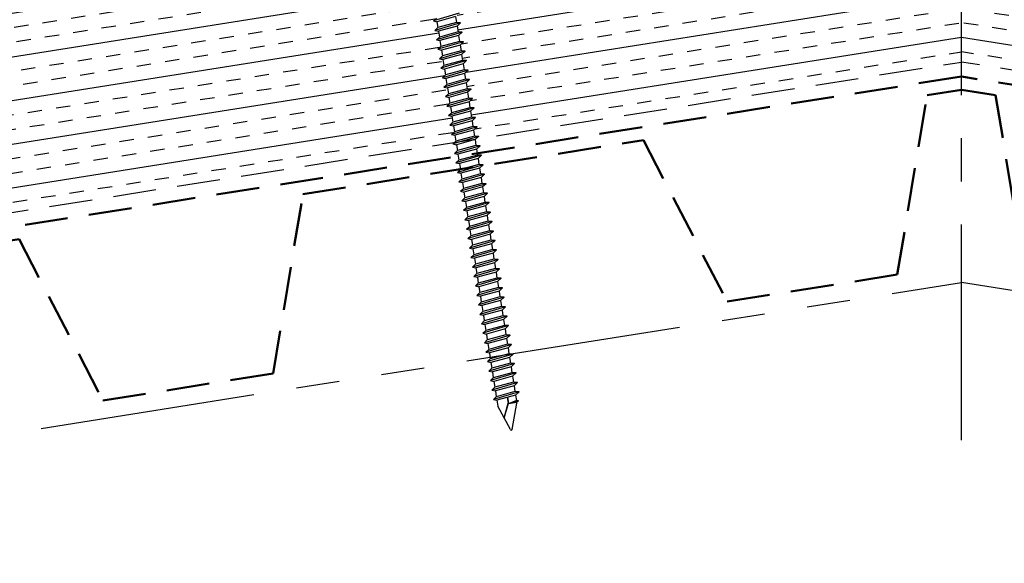
# Model space of a CAD drawing. Extents: x -88520 to 66, y -24736 to 9961.
# Drawn here: x 24 to 32, y 37 to 42 of the extents above; entities that cross this region are included whole.
import ezdxf

# ---------------------------------------------------------------- set-up
doc = ezdxf.new("R2010")
doc.units = 0
doc.header["$LTSCALE"] = 1.5
doc.header["$MEASUREMENT"] = 0
for name, pattern in [('CENTER', [2, 1.25, -0.25, 0.25, -0.25]), ('HIDDEN', [0.375, 0.25, -0.125]), ('PHANTOM', [2.5, 1.25, -0.25, 0.25, -0.25, 0.25, -0.25])]:
    doc.linetypes.add(name, pattern=pattern)
doc.layers.get('0').update_dxf_attribs({"linetype": 'CONTINUOUS'})
for name, color, linetype in [('FASTENER', 1, 'CONTINUOUS'), ('NOTBYMCELROY', 8, 'HIDDEN'), ('STEELLINE', 4, 'PHANTOM')]:
    doc.layers.add(name, color=color, linetype=linetype)

# ---------------------------------------------------------------- blocks, each defined once
blk = doc.blocks.new('6  INCH FLAT DEKFAST')
at = {"layer": 'FASTENER', "linetype": 'Continuous'}
for p, q in [((2.5225, -0.52), (2.2912, -0.5504)), ((2.2912, -0.5504), (2.3203, -0.5301)), ((2.2912, -0.5504), (2.3203, -0.5615)), ((2.4873, -0.5434), (2.3203, -0.5615)), ((2.3203, -0.5615), (2.3203, -0.6135)), ((2.4873, -0.5953), (2.3203, -0.6135)), ((2.4873, -0.5434), (2.4873, -0.5953)), ((2.5225, -0.6033), (2.4873, -0.5953)), ((2.5225, -0.6033), (2.2912, -0.6337)), ((2.2912, -0.6337), (2.3203, -0.6135)), ((2.2912, -0.6337), (2.3203, -0.6448)), ((2.4873, -0.6267), (2.3203, -0.6448)), ((2.3203, -0.6448), (2.3203, -0.6968)), ((2.4873, -0.6787), (2.3203, -0.6968)), ((2.5225, -0.6033), (2.4873, -0.6267)), ((2.4873, -0.6267), (2.4873, -0.6787)), ((2.5225, -0.6867), (2.4873, -0.6787)), ((2.5225, -0.6867), (2.2912, -0.7171)), ((2.2912, -0.7171), (2.3203, -0.6968)), ((2.2912, -0.7171), (2.3203, -0.7282)), ((2.5225, -0.77), (2.2912, -0.8004)), ((2.4873, -0.71), (2.3203, -0.7282)), ((2.3203, -0.7282), (2.3203, -0.7801)), ((2.4873, -0.762), (2.3203, -0.7801)), ((2.5225, -0.6867), (2.4873, -0.71)), ((2.4873, -0.71), (2.4873, -0.762)), ((2.5225, -0.77), (2.4873, -0.762)), ((2.5225, -0.77), (2.4873, -0.7934)), ((2.2912, -0.8004), (2.3203, -0.7801)), ((2.2912, -0.8004), (2.3203, -0.8115)), ((2.5225, -0.8533), (2.2912, -0.8837)), ((2.4873, -0.7934), (2.3203, -0.8115)), ((2.3203, -0.8115), (2.3203, -0.8635)), ((2.4873, -0.8453), (2.3203, -0.8635)), ((2.4873, -0.7934), (2.4873, -0.8453)), ((2.5225, -0.8533), (2.4873, -0.8453)), ((2.5225, -0.8533), (2.4873, -0.8767)), ((2.2912, -0.8837), (2.3203, -0.8635)), ((2.2912, -0.8837), (2.3203, -0.8948)), ((2.5225, -0.9367), (2.2912, -0.9671)), ((2.4873, -0.8767), (2.3203, -0.8948)), ((2.3203, -0.8948), (2.3203, -0.9468)), ((2.4873, -0.9287), (2.3203, -0.9468)), ((2.4873, -0.8767), (2.4873, -0.9287)), ((2.5225, -0.9367), (2.4873, -0.9287)), ((2.5225, -0.9367), (2.4873, -0.96)), ((2.2912, -0.9671), (2.3203, -0.9468)), ((2.2912, -0.9671), (2.3203, -0.9782)), ((2.5225, -1.02), (2.2912, -1.0504)), ((2.4873, -0.96), (2.3203, -0.9782)), ((2.3203, -0.9782), (2.3203, -1.0301)), ((2.4873, -1.012), (2.3203, -1.0301)), ((2.4873, -0.96), (2.4873, -1.012)), ((2.5225, -1.02), (2.4873, -1.012)), ((2.5225, -1.02), (2.4873, -1.0434)), ((2.2912, -1.0504), (2.3203, -1.0301)), ((2.2912, -1.0504), (2.3203, -1.0615)), ((2.5225, -1.1033), (2.2912, -1.1337)), ((2.2912, -1.1337), (2.3203, -1.1135)), ((2.4873, -1.0434), (2.3203, -1.0615)), ((2.3203, -1.0615), (2.3203, -1.1135)), ((2.4873, -1.0953), (2.3203, -1.1135)), ((2.4873, -1.0434), (2.4873, -1.0953)), ((2.5225, -1.1033), (2.4873, -1.0953)), ((2.5225, -1.1033), (2.4873, -1.1267)), ((2.2912, -1.1337), (2.3203, -1.1448)), ((2.5225, -1.1867), (2.2912, -1.2171)), ((2.2912, -1.2171), (2.3203, -1.1968)), ((2.4873, -1.1267), (2.3203, -1.1448)), ((2.3203, -1.1448), (2.3203, -1.1968)), ((2.4873, -1.1787), (2.3203, -1.1968)), ((2.4873, -1.1267), (2.4873, -1.1787)), ((2.5225, -1.1867), (2.4873, -1.1787)), ((2.5225, -1.1867), (2.4873, -1.21)), ((2.2912, -1.2171), (2.3203, -1.2282)), ((2.5225, -1.27), (2.2912, -1.3004)), ((2.2912, -1.3004), (2.3203, -1.2801)), ((2.4873, -1.21), (2.3203, -1.2282)), ((2.3203, -1.2282), (2.3203, -1.2801)), ((2.4873, -1.262), (2.3203, -1.2801)), ((2.5225, -1.27), (2.4868, -1.2934)), ((2.4873, -1.21), (2.4873, -1.262)), ((2.5225, -1.27), (2.4873, -1.262)), ((2.2912, -1.3004), (2.3203, -1.3115)), ((2.5225, -1.3533), (2.2912, -1.3837)), ((2.2912, -1.3837), (2.3203, -1.3635)), ((2.4868, -1.2934), (2.3203, -1.3115)), ((2.3203, -1.3094), (2.3203, -1.3635)), ((2.4873, -1.3453), (2.3203, -1.3635)), ((2.4873, -1.2934), (2.4873, -1.3453)), ((2.5225, -1.3533), (2.4873, -1.3453)), ((2.5225, -1.3533), (2.4873, -1.3767)), ((2.2912, -1.3837), (2.3203, -1.3948)), ((2.5225, -1.4367), (2.2912, -1.4671)), ((2.2912, -1.4671), (2.3203, -1.4468)), ((2.4873, -1.3767), (2.3203, -1.3948)), ((2.3203, -1.3948), (2.3203, -1.4468)), ((2.4873, -1.4287), (2.3203, -1.4468)), ((2.4873, -1.3767), (2.4873, -1.4287)), ((2.5225, -1.4367), (2.4873, -1.4287)), ((2.5225, -1.4367), (2.4873, -1.46)), ((2.2912, -1.4671), (2.3203, -1.4782)), ((2.5225, -1.52), (2.2912, -1.5504)), ((2.2912, -1.5504), (2.3203, -1.5301)), ((2.4873, -1.46), (2.3203, -1.4782)), ((2.3203, -1.4782), (2.3203, -1.5301)), ((2.4873, -1.512), (2.3203, -1.5301)), ((2.4873, -1.46), (2.4873, -1.512)), ((2.5225, -1.52), (2.4873, -1.512)), ((2.5225, -1.52), (2.4873, -1.5434)), ((2.2912, -1.5504), (2.3203, -1.5615)), ((2.5231, -1.6035), (2.2912, -1.6337)), ((2.2912, -1.6337), (2.3203, -1.6135)), ((2.4873, -1.5434), (2.3203, -1.5615)), ((2.3203, -1.5615), (2.3203, -1.6135)), ((2.4873, -1.5953), (2.3203, -1.6135)), ((2.4873, -1.6267), (2.3203, -1.6448)), ((2.4873, -1.5434), (2.4873, -1.5953)), ((2.5225, -1.6033), (2.4873, -1.5953)), ((2.5225, -1.6033), (2.4873, -1.6267)), ((2.4873, -1.6267), (2.4873, -1.6787)), ((2.2912, -1.6337), (2.3203, -1.6448)), ((2.5225, -1.6867), (2.2912, -1.7171)), ((2.2912, -1.7171), (2.3203, -1.6968)), ((2.3203, -1.6448), (2.3203, -1.6968)), ((2.4873, -1.6787), (2.3203, -1.6968)), ((2.4873, -1.71), (2.3203, -1.7282)), ((2.5225, -1.6867), (2.4873, -1.6787)), ((2.5225, -1.6867), (2.4873, -1.71)), ((2.4873, -1.71), (2.4873, -1.762)), ((2.2912, -1.7171), (2.3203, -1.7282)), ((2.5225, -1.77), (2.2912, -1.8004)), ((2.2912, -1.8004), (2.3203, -1.7801)), ((2.3203, -1.7282), (2.3203, -1.7801)), ((2.4873, -1.762), (2.3203, -1.7801)), ((2.4873, -1.7934), (2.3203, -1.8115)), ((2.5225, -1.77), (2.4873, -1.762)), ((2.5225, -1.77), (2.4873, -1.7934)), ((2.4873, -1.7934), (2.4873, -1.8453)), ((2.2912, -1.8004), (2.3203, -1.8115)), ((2.5225, -1.8533), (2.2912, -1.8837)), ((2.2912, -1.8837), (2.3203, -1.8635)), ((2.2912, -1.8837), (2.3203, -1.8948)), ((2.3203, -1.8115), (2.3203, -1.8635)), ((2.4873, -1.8453), (2.3203, -1.8635)), ((2.4873, -1.8767), (2.3203, -1.8948)), ((2.5225, -1.8533), (2.4873, -1.8453)), ((2.5225, -1.8533), (2.4873, -1.8767)), ((2.4873, -1.8767), (2.4873, -1.9287)), ((2.5225, -1.9367), (2.2912, -1.9671)), ((2.2912, -1.9671), (2.3203, -1.9468)), ((2.2912, -1.9671), (2.3203, -1.9782)), ((2.3203, -1.8948), (2.3203, -1.9468)), ((2.4873, -1.9287), (2.3203, -1.9468)), ((2.4873, -1.96), (2.3203, -1.9782)), ((2.5225, -1.9367), (2.4873, -1.9287)), ((2.5225, -1.9367), (2.4873, -1.96)), ((2.4873, -1.96), (2.4873, -2.012)), ((2.5225, -2.02), (2.2912, -2.0504)), ((2.2912, -2.0504), (2.3203, -2.0301)), ((2.2912, -2.0504), (2.3203, -2.0615)), ((2.3203, -1.9782), (2.3203, -2.0301)), ((2.4873, -2.012), (2.3203, -2.0301)), ((2.4873, -2.0434), (2.3203, -2.0615)), ((2.5225, -2.02), (2.4873, -2.012)), ((2.5225, -2.02), (2.4873, -2.0434)), ((2.4873, -2.0434), (2.4873, -2.0953)), ((2.5225, -2.1033), (2.2912, -2.1337)), ((2.2912, -2.1337), (2.3203, -2.1135)), ((2.2912, -2.1337), (2.3203, -2.1448)), ((2.3203, -2.0615), (2.3203, -2.1135)), ((2.4873, -2.0953), (2.3203, -2.1135)), ((2.4873, -2.1267), (2.3203, -2.1448)), ((2.5225, -2.1033), (2.4873, -2.0953)), ((2.5225, -2.1033), (2.4873, -2.1267)), ((2.4873, -2.1267), (2.4873, -2.1787)), ((2.5225, -2.1867), (2.2912, -2.2171)), ((2.2912, -2.2171), (2.3203, -2.1968)), ((2.2912, -2.2171), (2.3203, -2.2282)), ((2.3203, -2.1448), (2.3203, -2.1968)), ((2.4873, -2.1787), (2.3203, -2.1968)), ((2.4873, -2.21), (2.3203, -2.2282)), ((2.3203, -2.2261), (2.3203, -2.2801)), ((2.5225, -2.1867), (2.4873, -2.1787)), ((2.5225, -2.1867), (2.4873, -2.21)), ((2.4873, -2.21), (2.4873, -2.262)), ((2.5225, -2.27), (2.2912, -2.3004)), ((2.2912, -2.3004), (2.3203, -2.2801)), ((2.2912, -2.3004), (2.3203, -2.3115)), ((2.4873, -2.262), (2.3203, -2.2801)), ((2.4868, -2.2934), (2.3203, -2.3115)), ((2.3203, -2.3094), (2.3203, -2.3635)), ((2.5225, -2.27), (2.4868, -2.2934)), ((2.5225, -2.27), (2.4873, -2.262)), ((2.4873, -2.2934), (2.4873, -2.3453)), ((2.5225, -2.3533), (2.2912, -2.3837)), ((2.2912, -2.3837), (2.3203, -2.3635)), ((2.2912, -2.3837), (2.3203, -2.3948)), ((2.4873, -2.3453), (2.3203, -2.3635)), ((2.4873, -2.3767), (2.3203, -2.3948)), ((2.3203, -2.3948), (2.3203, -2.4468)), ((2.5225, -2.3533), (2.4873, -2.3453)), ((2.5225, -2.3533), (2.4873, -2.3767)), ((2.4873, -2.3767), (2.4873, -2.4287)), ((2.5225, -2.4367), (2.2912, -2.4671)), ((2.2912, -2.4671), (2.3203, -2.4468)), ((2.2912, -2.4671), (2.3203, -2.4782)), ((2.4873, -2.4287), (2.3203, -2.4468)), ((2.4873, -2.46), (2.3203, -2.4782)), ((2.3203, -2.4782), (2.3203, -2.5301)), ((2.5225, -2.4367), (2.4873, -2.4287)), ((2.5225, -2.4367), (2.4873, -2.46)), ((2.4873, -2.46), (2.4873, -2.512)), ((2.5225, -2.52), (2.2912, -2.5504)), ((2.2912, -2.5504), (2.3203, -2.5301)), ((2.2912, -2.5504), (2.3203, -2.5615)), ((2.4873, -2.512), (2.3203, -2.5301)), ((2.4873, -2.5434), (2.3203, -2.5615)), ((2.3203, -2.5615), (2.3203, -2.6135)), ((2.5225, -2.52), (2.4873, -2.512)), ((2.5225, -2.52), (2.4873, -2.5434)), ((2.4873, -2.5434), (2.4873, -2.5953)), ((2.5225, -2.6033), (2.2912, -2.6337)), ((2.2912, -2.6337), (2.3203, -2.6135)), ((2.2912, -2.6337), (2.3203, -2.6448)), ((2.4873, -2.5953), (2.3203, -2.6135)), ((2.4873, -2.6267), (2.3203, -2.6448)), ((2.3203, -2.6448), (2.3203, -2.6968)), ((2.5225, -2.6033), (2.4873, -2.5953)), ((2.5225, -2.6033), (2.4873, -2.6267)), ((2.4873, -2.6267), (2.4873, -2.6787)), ((2.5225, -2.6867), (2.2912, -2.7171)), ((2.2912, -2.7171), (2.3203, -2.6968)), ((2.2912, -2.7171), (2.3203, -2.7282)), ((2.4873, -2.6787), (2.3203, -2.6968)), ((2.4873, -2.71), (2.3203, -2.7282)), ((2.3203, -2.7282), (2.3203, -2.7801)), ((2.5225, -2.6867), (2.4873, -2.6787)), ((2.5225, -2.6867), (2.4873, -2.71)), ((2.4873, -2.71), (2.4873, -2.762)), ((2.5225, -2.77), (2.2912, -2.8004)), ((2.2912, -2.8004), (2.3203, -2.7801)), ((2.2912, -2.8004), (2.3203, -2.8115)), ((2.4873, -2.762), (2.3203, -2.7801)), ((2.4873, -2.7934), (2.3203, -2.8115)), ((2.3203, -2.8115), (2.3203, -2.8635)), ((2.5225, -2.77), (2.4873, -2.762)), ((2.5225, -2.77), (2.4873, -2.7934)), ((2.4873, -2.7934), (2.4873, -2.8453)), ((2.5225, -2.8533), (2.2912, -2.8837)), ((2.2912, -2.8837), (2.3203, -2.8635)), ((2.2912, -2.8837), (2.3203, -2.8948)), ((2.4873, -2.8453), (2.3203, -2.8635)), ((2.4873, -2.8767), (2.3203, -2.8948)), ((2.3203, -2.8948), (2.3203, -2.9468)), ((2.5225, -2.8533), (2.4873, -2.8453)), ((2.5225, -2.8533), (2.4873, -2.8767)), ((2.4873, -2.8767), (2.4873, -2.9287)), ((2.5225, -2.9367), (2.2912, -2.9671)), ((2.2912, -2.9671), (2.3203, -2.9468)), ((2.2912, -2.9671), (2.3203, -2.9782)), ((2.4873, -2.9287), (2.3203, -2.9468)), ((2.4873, -2.96), (2.3203, -2.9782)), ((2.3203, -2.9782), (2.3203, -3.0301)), ((2.5225, -2.9367), (2.4873, -2.9287)), ((2.5225, -2.9367), (2.4873, -2.96)), ((2.4873, -2.96), (2.4873, -3.012)), ((2.5225, -3.02), (2.2912, -3.0504)), ((2.2912, -3.0504), (2.3203, -3.0301)), ((2.2912, -3.0504), (2.3203, -3.0615)), ((2.4873, -3.012), (2.3203, -3.0301)), ((2.4873, -3.0434), (2.3203, -3.0615)), ((2.3203, -3.0615), (2.3203, -3.1135)), ((2.5225, -3.02), (2.4873, -3.012)), ((2.5225, -3.02), (2.4873, -3.0434)), ((2.4873, -3.0434), (2.4873, -3.0953)), ((2.5225, -3.1033), (2.2912, -3.1337)), ((2.2912, -3.1337), (2.3203, -3.1135)), ((2.2912, -3.1337), (2.3203, -3.1448)), ((2.4873, -3.0953), (2.3203, -3.1135)), ((2.4873, -3.1267), (2.3203, -3.1448)), ((2.3203, -3.1448), (2.3203, -3.1968)), ((2.5225, -3.1033), (2.4873, -3.0953)), ((2.5225, -3.1033), (2.4873, -3.1267)), ((2.4873, -3.1267), (2.4873, -3.1787)), ((2.5225, -3.1867), (2.2912, -3.2171)), ((2.2912, -3.2171), (2.3203, -3.1968)), ((2.2912, -3.2171), (2.3203, -3.2282)), ((2.4873, -3.1787), (2.3203, -3.1968)), ((2.4873, -3.21), (2.3203, -3.2282)), ((2.3203, -3.2282), (2.3203, -3.2801)), ((2.5225, -3.1867), (2.4873, -3.1787)), ((2.5225, -3.1867), (2.4873, -3.21)), ((2.4873, -3.21), (2.4873, -3.262)), ((2.5225, -3.27), (2.2912, -3.3004)), ((2.2912, -3.3004), (2.3203, -3.2801)), ((2.2912, -3.3004), (2.3203, -3.3115)), ((2.4873, -3.262), (2.3203, -3.2801)), ((2.4873, -3.2934), (2.3203, -3.3115)), ((2.3203, -3.3115), (2.3203, -3.3635)), ((2.5225, -3.27), (2.4873, -3.262)), ((2.5225, -3.27), (2.4873, -3.2934)), ((2.4873, -3.2934), (2.4873, -3.3453)), ((2.5225, -3.3533), (2.2912, -3.3837)), ((2.2912, -3.3837), (2.3203, -3.3635)), ((2.2912, -3.3837), (2.3203, -3.3948)), ((2.4873, -3.3453), (2.3203, -3.3635)), ((2.4873, -3.3767), (2.3203, -3.3948)), ((2.3203, -3.3948), (2.3203, -3.4468)), ((2.5225, -3.3533), (2.4873, -3.3453)), ((2.5225, -3.3533), (2.4873, -3.3767)), ((2.4873, -3.3767), (2.4873, -3.4287)), ((2.5225, -3.4367), (2.2912, -3.4671)), ((2.2912, -3.4671), (2.3203, -3.4468)), ((2.2912, -3.4671), (2.3203, -3.4782)), ((2.4873, -3.4287), (2.3203, -3.4468)), ((2.4873, -3.46), (2.3203, -3.4782)), ((2.3203, -3.4782), (2.3203, -3.5301)), ((2.4873, -3.512), (2.3203, -3.5301)), ((2.5225, -3.4367), (2.4873, -3.4287)), ((2.5225, -3.4367), (2.4873, -3.46)), ((2.4873, -3.46), (2.4873, -3.512)), ((2.5225, -3.52), (2.4873, -3.512)), ((2.5225, -3.52), (2.2912, -3.5504)), ((2.2912, -3.5504), (2.3203, -3.5301)), ((2.2912, -3.5504), (2.3203, -3.5615)), ((2.4873, -3.5434), (2.3203, -3.5615)), ((2.3203, -3.5615), (2.3203, -3.6135)), ((2.4873, -3.5953), (2.3203, -3.6135)), ((2.5225, -3.52), (2.4873, -3.5434)), ((2.4873, -3.5434), (2.4873, -3.5953)), ((2.5225, -3.6033), (2.4873, -3.5953)), ((2.5225, -3.6033), (2.2912, -3.6337)), ((2.2912, -3.6337), (2.3203, -3.6135)), ((2.2912, -3.6337), (2.3203, -3.6448)), ((2.4873, -3.6267), (2.3203, -3.6448)), ((2.3203, -3.6448), (2.3203, -3.6968)), ((2.4873, -3.6787), (2.3203, -3.6968)), ((2.5225, -3.6033), (2.4873, -3.6267)), ((2.4873, -3.6267), (2.4873, -3.6787)), ((2.5225, -3.6867), (2.4873, -3.6787)), ((2.5225, -3.6867), (2.2912, -3.7171)), ((2.2912, -3.7171), (2.3203, -3.6968)), ((2.2912, -3.7171), (2.3203, -3.7282)), ((2.4873, -3.71), (2.3203, -3.7282)), ((2.3203, -3.7282), (2.3203, -3.7801)), ((2.4873, -3.762), (2.3203, -3.7801)), ((2.5225, -3.6867), (2.4873, -3.71)), ((2.4873, -3.71), (2.4873, -3.762)), ((2.5225, -3.77), (2.4873, -3.762)), ((2.5225, -3.77), (2.2912, -3.8004)), ((2.2912, -3.8004), (2.3203, -3.7801)), ((2.2912, -3.8004), (2.3203, -3.8115)), ((2.5225, -3.8533), (2.2912, -3.8837)), ((2.4873, -3.7934), (2.3203, -3.8115)), ((2.3203, -3.8115), (2.3203, -3.8635)), ((2.4873, -3.8453), (2.3203, -3.8635)), ((2.5225, -3.77), (2.4873, -3.7934)), ((2.4873, -3.7934), (2.4873, -3.8453)), ((2.5225, -3.8533), (2.4873, -3.8453)), ((2.5225, -3.8533), (2.4873, -3.8767)), ((2.2912, -3.8837), (2.3203, -3.8635)), ((2.2912, -3.8837), (2.3203, -3.8948)), ((2.4873, -3.8767), (2.3203, -3.8948)), ((2.3203, -3.8948), (2.3203, -3.9468)), ((2.3581, -4.0553), (2.4128, -3.9353)), ((2.3598, -4.0601), (2.4167, -3.9359)), ((2.4128, -3.8848), (2.4128, -3.9353)), ((2.4873, -3.9238), (2.4153, -3.9406)), ((2.5065, -3.9285), (2.4153, -3.9406)), ((2.4873, -3.9414), (2.4153, -3.9406)), ((2.4167, -3.8848), (2.4167, -3.9359)), ((2.4873, -3.8767), (2.4873, -3.9238)), ((2.5065, -3.9285), (2.4873, -3.9238)), ((2.5065, -3.9285), (2.4873, -3.9414)), ((2.3963, -4.1655), (2.3203, -3.9462)), ((2.4114, -4.1655), (2.4873, -3.9463)), ((2.4873, -3.9414), (2.4873, -3.9462))]:
    blk.add_line(p, q, dxfattribs=at)
for centre, radius, start, end in [((2.4865, -3.946), 0.000779, 340.90245, 0), ((2.4038, -4.1635), 0.00781, 195, 345)]:
    blk.add_arc(centre, radius, start, end, dxfattribs=at)

msp = doc.modelspace()

# ---------------------------------------------------------------- hatches: boundary and pattern name
at = {"layer": 'NOTBYMCELROY'}
h = msp.add_hatch(dxfattribs=at)
h.set_pattern_fill('INSUL', color=256, angle=9, style=0)
h.paths.add_polyline_path([(20.3173, 41.2153), (20.3509, 41.2287), (20.3428, 41.2801), (20.3043, 41.2976), (20.3378, 41.311), (20.3297, 41.3624), (20.2913, 41.3799), (20.3248, 41.3933), (20.3167, 41.4447), (20.2782, 41.4623), (20.3118, 41.4756), (20.3036, 41.527), (20.2652, 41.5446), (20.2987, 41.558), (20.2906, 41.6093), (20.2522, 41.6269), (20.2857, 41.6403), (20.2776, 41.6916), (20.2391, 41.7092), (20.2727, 41.7226), (20.2645, 41.7739), (20.2261, 41.7915), (20.2596, 41.8049), (20.2515, 41.8562), (20.2131, 41.8738), (20.2466, 41.8872), (20.2385, 41.9385), (20.2004, 41.9559), (20.1995, 41.9559), (20.2336, 41.9695), (20.2254, 42.0208), (20.187, 42.0384), (20.2205, 42.0518), (20.2124, 42.1031), (20.174, 42.1207), (20.2075, 42.1341), (20.1994, 42.1854), (20.1609, 42.203), (20.1945, 42.2164), (20.1863, 42.268), (20.1479, 42.2853), (20.1814, 42.2987), (20.1733, 42.3501), (20.1348, 42.3676), (20.1684, 42.381), (20.1602, 42.4324), (20.1218, 42.4499), (20.1553, 42.4633), (20.1521, 42.4838), (15.8409, 41.8009), (16.0465, 40.5025), (16.3521, 40.3632), (15.7989, 40.2756), (16.1045, 40.1363), (16.3135, 38.817), (20.623, 39.4996), (20.6246, 39.5003), (20.6165, 39.5516), (20.5781, 39.5692), (20.6116, 39.5826), (20.6035, 39.6339), (20.565, 39.6515), (20.5986, 39.6649), (20.5904, 39.7162), (20.552, 39.7338), (20.5855, 39.7472), (20.5774, 39.7985), (20.539, 39.8161), (20.5725, 39.8295), (20.5644, 39.8808), (20.5263, 39.8982), (20.5254, 39.8982), (20.5595, 39.9118), (20.5513, 39.9631), (20.5129, 39.9807), (20.5464, 39.9941), (20.5383, 40.0455), (20.4999, 40.063), (20.5334, 40.0764), (20.5253, 40.1278), (20.4868, 40.1453), (20.5204, 40.1587), (20.5122, 40.2104), (20.4738, 40.2276), (20.5073, 40.241), (20.4992, 40.2924), (20.4607, 40.3099), (20.4943, 40.3233), (20.4862, 40.3747), (20.4477, 40.3923), (20.4812, 40.4056), (20.4731, 40.457), (20.4347, 40.4746), (20.4682, 40.488), (20.4601, 40.5393), (20.4216, 40.5569), (20.4552, 40.5703), (20.447, 40.6216), (20.4086, 40.6392), (20.4421, 40.6526), (20.434, 40.7039), (20.3956, 40.7215), (20.4291, 40.7349), (20.421, 40.7862), (20.3825, 40.8038), (20.4161, 40.8172), (20.4079, 40.8685), (20.3695, 40.8861), (20.403, 40.8995), (20.3949, 40.9508), (20.3565, 40.9684), (20.39, 40.9818), (20.3819, 41.0331), (20.3434, 41.0507), (20.377, 41.0641), (20.3688, 41.1157), (20.3304, 41.133), (20.3639, 41.1464), (20.3558, 41.1978)])
h.paths.add_polyline_path([(20.9532, 41.8244), (20.9867, 41.8378), (20.9786, 41.8891), (20.9401, 41.9067), (20.9737, 41.9201), (20.9655, 41.9715), (20.9271, 41.989), (20.9606, 42.0024), (20.9525, 42.0538), (20.9144, 42.0711), (20.9135, 42.0711), (20.9476, 42.0847), (20.9395, 42.1361), (20.901, 42.1536), (20.9346, 42.167), (20.9264, 42.2184), (20.888, 42.2359), (20.9215, 42.2493), (20.9134, 42.3007), (20.8749, 42.3182), (20.9085, 42.3316), (20.9003, 42.3833), (20.8619, 42.4006), (20.8954, 42.4139), (20.8873, 42.4653), (20.8489, 42.4829), (20.8824, 42.4963), (20.8743, 42.5476), (20.8358, 42.5652), (20.8694, 42.5786), (20.8665, 42.5969), (20.3171, 42.5099), (20.3231, 42.4716), (20.3551, 42.4561), (20.328, 42.4406), (20.3362, 42.3892), (20.3681, 42.3738), (20.3411, 42.3583), (20.3492, 42.3069), (20.3811, 42.2915), (20.3541, 42.276), (20.3622, 42.2246), (20.3942, 42.2092), (20.3671, 42.1937), (20.3753, 42.1423), (20.4072, 42.1269), (20.3802, 42.1113), (20.3883, 42.06), (20.4202, 42.0445), (20.3932, 42.029), (20.4013, 41.9777), (20.4333, 41.9622), (20.4062, 41.9467), (20.4144, 41.8954), (20.4463, 41.8799), (20.4193, 41.8644), (20.4274, 41.8131), (20.4593, 41.7976), (20.4323, 41.7821), (20.4404, 41.7308), (20.4724, 41.7153), (20.4454, 41.6998), (20.4535, 41.6485), (20.4854, 41.633), (20.4584, 41.6175), (20.4665, 41.5662), (20.4984, 41.5507), (20.4714, 41.5352), (20.4796, 41.4839), (20.5115, 41.4684), (20.4845, 41.4529), (20.4926, 41.4016), (20.5245, 41.3861), (20.4975, 41.3706), (20.5029, 41.3363), (20.5056, 41.3193), (20.5376, 41.3038), (20.5105, 41.2883), (20.5187, 41.2369), (20.5506, 41.2215), (20.5236, 41.206), (20.5317, 41.1546), (20.5636, 41.1392), (20.5366, 41.1237), (20.5447, 41.0723), (20.5767, 41.0569), (20.5496, 41.0414), (20.5578, 40.99), (20.5897, 40.9746), (20.5627, 40.959), (20.5708, 40.9077), (20.6027, 40.8922), (20.5757, 40.8767), (20.5838, 40.8254), (20.6158, 40.8099), (20.5888, 40.7944), (20.5969, 40.7431), (20.6288, 40.7276), (20.6018, 40.7121), (20.6099, 40.6608), (20.6418, 40.6453), (20.6148, 40.6298), (20.623, 40.5785), (20.6549, 40.563), (20.6279, 40.5475), (20.636, 40.4962), (20.6679, 40.4807), (20.6409, 40.4652), (20.649, 40.4139), (20.681, 40.3984), (20.6539, 40.3829), (20.6621, 40.3316), (20.694, 40.3161), (20.667, 40.3006), (20.6751, 40.2493), (20.707, 40.2338), (20.68, 40.2183), (20.6881, 40.1669), (20.7201, 40.1515), (20.693, 40.136), (20.7012, 40.0846), (20.7331, 40.0692), (20.7061, 40.0537), (20.7142, 40.0023), (20.7461, 39.9869), (20.7191, 39.9714), (20.7272, 39.92), (20.7592, 39.9046), (20.7322, 39.889), (20.7403, 39.8377), (20.7722, 39.8222), (20.7452, 39.8067), (20.7533, 39.7554), (20.7852, 39.7399), (20.7582, 39.7244), (20.7664, 39.6731), (20.7983, 39.6576), (20.7713, 39.6421), (20.7794, 39.5908), (20.8113, 39.5753), (20.7843, 39.5598), (20.7897, 39.526), (21.3281, 39.6113), (21.3387, 39.6155), (21.3305, 39.6668), (21.2921, 39.6844), (21.3256, 39.6978), (21.3175, 39.7492), (21.2791, 39.7667), (21.3126, 39.7801), (21.3045, 39.8315), (21.266, 39.849), (21.2996, 39.8624), (21.2914, 39.9138), (21.253, 39.9313), (21.2865, 39.9447), (21.2784, 39.9961), (21.2403, 40.0135), (21.2394, 40.0134), (21.2735, 40.027), (21.2654, 40.0784), (21.2269, 40.096), (21.2605, 40.1093), (21.2523, 40.1607), (21.2139, 40.1783), (21.2474, 40.1917), (21.2393, 40.243), (21.2008, 40.2606), (21.2344, 40.274), (21.2262, 40.3256), (21.1878, 40.3429), (21.2213, 40.3563), (21.2132, 40.4076), (21.1748, 40.4252), (21.2083, 40.4386), (21.2002, 40.4899), (21.1617, 40.5075), (21.1953, 40.5209), (21.1871, 40.5722), (21.1487, 40.5898), (21.1822, 40.6032), (21.1741, 40.6545), (21.1357, 40.6721), (21.1692, 40.6855), (21.1611, 40.7368), (21.1226, 40.7544), (21.1562, 40.7678), (21.148, 40.8191), (21.1096, 40.8367), (21.1431, 40.8501), (21.135, 40.9015), (21.0966, 40.919), (21.1301, 40.9324), (21.122, 40.9838), (21.0835, 41.0013), (21.1171, 41.0147), (21.1089, 41.0661), (21.0705, 41.0836), (21.104, 41.097), (21.0959, 41.1484), (21.0574, 41.1659), (21.091, 41.1793), (21.0828, 41.231), (21.0444, 41.2483), (21.0779, 41.2616), (21.0698, 41.313), (21.0314, 41.3306), (21.0649, 41.344), (21.0568, 41.3953), (21.0183, 41.4129), (21.0519, 41.4263), (21.0437, 41.4776), (21.0053, 41.4952), (21.0388, 41.5086), (21.0307, 41.5599), (20.9923, 41.5775), (21.0258, 41.5909), (21.0177, 41.6422), (20.9792, 41.6598), (21.0128, 41.6732), (21.0046, 41.7245), (20.9662, 41.7421), (20.9997, 41.7555), (20.9916, 41.8068)])
h.paths.add_polyline_path([(21.2255, 41.5836), (21.1985, 41.5681), (21.2066, 41.5168), (21.2385, 41.5013), (21.2115, 41.4858), (21.2197, 41.4345), (21.2516, 41.419), (21.2246, 41.4035), (21.2327, 41.3522), (21.2646, 41.3367), (21.2376, 41.3212), (21.2457, 41.2699), (21.2777, 41.2544), (21.2506, 41.2389), (21.2588, 41.1876), (21.2907, 41.1721), (21.2637, 41.1566), (21.2718, 41.1053), (21.3037, 41.0898), (21.2767, 41.0743), (21.2848, 41.0229), (21.3168, 41.0075), (21.2897, 40.992), (21.2979, 40.9406), (21.3298, 40.9252), (21.3028, 40.9097), (21.3109, 40.8583), (21.3428, 40.8429), (21.3158, 40.8274), (21.3239, 40.776), (21.3559, 40.7606), (21.3289, 40.745), (21.337, 40.6937), (21.3689, 40.6782), (21.3419, 40.6627), (21.35, 40.6114), (21.3819, 40.5959), (21.3549, 40.5804), (21.3631, 40.5291), (21.395, 40.5136), (21.368, 40.4981), (21.3761, 40.4468), (21.408, 40.4313), (21.381, 40.4158), (21.3891, 40.3645), (21.4211, 40.349), (21.394, 40.3335), (21.4022, 40.2822), (21.4341, 40.2667), (21.4071, 40.2512), (21.4152, 40.1999), (21.4471, 40.1844), (21.4201, 40.1689), (21.4282, 40.1176), (21.4602, 40.1021), (21.4331, 40.0866), (21.4413, 40.0353), (21.4732, 40.0198), (21.4462, 40.0043), (21.4543, 39.953), (21.4862, 39.9375), (21.4592, 39.922), (21.4673, 39.8706), (21.4993, 39.8552), (21.4723, 39.8397), (21.4804, 39.7883), (21.5123, 39.7729), (21.4853, 39.7574), (21.4934, 39.706), (21.5253, 39.6906), (21.4983, 39.6751), (21.504, 39.6391), (27.6164, 40.6072), (27.627, 40.6174), (27.6189, 40.6688), (27.5884, 40.6752), (27.6139, 40.6998), (27.6058, 40.7511), (27.5753, 40.7575), (27.6009, 40.7821), (27.5928, 40.8334), (27.5623, 40.8398), (27.5879, 40.8644), (27.5797, 40.9157), (27.5493, 40.9221), (27.5748, 40.9467), (27.5667, 40.998), (27.5362, 41.0044), (27.5618, 41.029), (27.5537, 41.0803), (27.5232, 41.0867), (27.5488, 41.1113), (27.5406, 41.1626), (27.5101, 41.169), (27.5357, 41.1936), (27.5276, 41.2449), (27.4971, 41.2513), (27.5227, 41.2759), (27.5146, 41.3272), (27.4841, 41.3336), (27.5097, 41.3582), (27.5015, 41.4095), (27.471, 41.4159), (27.4966, 41.4405), (27.4885, 41.4918), (27.458, 41.4982), (27.4836, 41.5228), (27.4755, 41.5742), (27.445, 41.5806), (27.4705, 41.6051), (27.4624, 41.6565), (27.4319, 41.6629), (27.4575, 41.6874), (27.4494, 41.7388), (27.4189, 41.7452), (27.4445, 41.7697), (27.4363, 41.8211), (27.4059, 41.8275), (27.4314, 41.8521), (27.4233, 41.9034), (27.3928, 41.9098), (27.4184, 41.9344), (27.4103, 41.9857), (27.3798, 41.9921), (27.4054, 42.0167), (27.3972, 42.068), (27.3667, 42.0744), (27.3923, 42.099), (27.3842, 42.1503), (27.3537, 42.1567), (27.3793, 42.1813), (27.3712, 42.2326), (27.3407, 42.239), (27.3663, 42.2636), (27.3581, 42.3149), (27.3276, 42.3213), (27.3532, 42.3459), (27.3451, 42.3972), (27.3146, 42.4036), (27.3402, 42.4282), (27.3321, 42.4795), (27.3016, 42.4859), (27.3272, 42.5105), (27.319, 42.5618), (27.2885, 42.5682), (27.3141, 42.5928), (27.306, 42.6442), (27.2755, 42.6506), (27.3011, 42.6751), (27.2929, 42.7265), (27.2625, 42.7329), (27.288, 42.7574), (27.2799, 42.8088), (27.2494, 42.8152), (27.275, 42.8397), (27.2669, 42.8911), (27.2364, 42.8975), (27.262, 42.9221), (27.2538, 42.9734), (27.2233, 42.9798), (27.2489, 43.0044), (27.2408, 43.0557), (27.2103, 43.0621), (27.2359, 43.0867), (27.2278, 43.138), (27.1973, 43.1444), (27.2229, 43.169), (27.2147, 43.2203), (27.1842, 43.2267), (27.2098, 43.2513), (27.2017, 43.3026), (27.1712, 43.309), (27.1968, 43.3336), (27.1557, 43.593), (21.0314, 42.623), (21.0372, 42.5868), (21.0691, 42.5713), (21.0421, 42.5558), (21.0502, 42.5045), (21.0821, 42.489), (21.0551, 42.4735), (21.0632, 42.4222), (21.0952, 42.4067), (21.0681, 42.3912), (21.0763, 42.3399), (21.1082, 42.3244), (21.0812, 42.3089), (21.0893, 42.2576), (21.1212, 42.2421), (21.0942, 42.2266), (21.1023, 42.1752), (21.1343, 42.1598), (21.1072, 42.1443), (21.1154, 42.0929), (21.1473, 42.0775), (21.1203, 42.062), (21.1284, 42.0106), (21.1603, 41.9952), (21.1333, 41.9797), (21.1414, 41.9283), (21.1734, 41.9129), (21.1463, 41.8973), (21.1545, 41.846), (21.1864, 41.8306), (21.1594, 41.815), (21.1675, 41.7637), (21.1994, 41.7482), (21.1724, 41.7327), (21.1805, 41.6814), (21.2125, 41.6659), (21.1855, 41.6504), (21.1936, 41.5991)])
h.paths.add_polyline_path([(27.3206, 43.6192), (27.3589, 43.3776), (27.3949, 43.3752), (27.3638, 43.3467), (27.3719, 43.2953), (27.408, 43.2929), (27.3768, 43.2643), (27.385, 43.213), (27.421, 43.2106), (27.3899, 43.182), (27.398, 43.1307), (27.434, 43.1283), (27.4029, 43.0997), (27.411, 43.0484), (27.4471, 43.046), (27.4159, 43.0177), (27.4241, 42.9661), (27.4601, 42.9637), (27.429, 42.9351), (27.4371, 42.8838), (27.4731, 42.8814), (27.442, 42.8528), (27.4502, 42.8015), (27.4862, 42.7991), (27.4551, 42.7705), (27.4632, 42.7192), (27.4998, 42.7167), (27.4989, 42.7165), (27.4681, 42.6882), (27.4762, 42.6368), (27.5123, 42.6345), (27.4811, 42.6059), (27.4893, 42.5545), (27.5253, 42.5522), (27.4942, 42.5236), (27.5023, 42.4722), (27.5383, 42.4699), (27.5072, 42.4413), (27.5153, 42.3899), (27.5514, 42.3876), (27.5202, 42.359), (27.5284, 42.3076), (27.5644, 42.3052), (27.5333, 42.2767), (27.5414, 42.2253), (27.5774, 42.2229), (27.5463, 42.1943), (27.5544, 42.143), (27.5905, 42.1406), (27.5593, 42.112), (27.5646, 42.0787), (27.5675, 42.0607), (27.6035, 42.0583), (27.5724, 42.0297), (27.5805, 41.9784), (27.6165, 41.976), (27.5854, 41.9474), (27.5935, 41.8961), (27.6296, 41.8937), (27.5984, 41.8654), (27.6066, 41.8138), (27.6426, 41.8114), (27.6115, 41.7828), (27.6196, 41.7315), (27.6557, 41.7291), (27.6245, 41.7005), (27.6327, 41.6492), (27.6687, 41.6468), (27.6376, 41.6182), (27.6457, 41.5669), (27.6817, 41.5645), (27.6506, 41.5359), (27.6587, 41.4845), (27.6948, 41.4822), (27.6636, 41.4536), (27.6718, 41.4022), (27.7078, 41.3999), (27.6767, 41.3713), (27.6848, 41.3199), (27.7208, 41.3176), (27.6897, 41.289), (27.6978, 41.2376), (27.7339, 41.2352), (27.7027, 41.2067), (27.7109, 41.1553), (27.7469, 41.1529), (27.7158, 41.1244), (27.7239, 41.073), (27.7599, 41.0706), (27.7288, 41.042), (27.7369, 40.9907), (27.773, 40.9883), (27.7418, 40.96), (27.75, 40.9084), (27.786, 40.906), (27.7549, 40.8774), (27.763, 40.8261), (27.7991, 40.8237), (27.7679, 40.7951), (27.7761, 40.7438), (27.8121, 40.7414), (27.781, 40.7128), (27.7891, 40.6615), (27.8257, 40.6591), (27.8248, 40.6588), (27.8004, 40.6364), (32.026, 41.3057), (32.026, 44.3644)])
h = msp.add_hatch(dxfattribs=at)
h.set_pattern_fill('INSUL', color=256, angle=9, style=0)
h.set_pattern_definition([(171, (64.05193, 0), (0.058663, 0.370383), []), (171, (64.07148, 0.12346), (0.058663, 0.370383), [0.125, -0.125]), (171, (64.09104, 0.24692), (0.058663, 0.370383), [0.125, -0.125])])
h.paths.add_polyline_path([(43.6831, 41.1157), (43.7215, 41.133), (43.688, 41.1464), (43.6961, 41.1978), (43.7346, 41.2153), (43.701, 41.2287), (43.7092, 41.2801), (43.7476, 41.2976), (43.7141, 41.311), (43.7222, 41.3624), (43.7606, 41.3799), (43.7271, 41.3933), (43.7352, 41.4447), (43.7737, 41.4623), (43.7401, 41.4756), (43.7483, 41.527), (43.7867, 41.5446), (43.7532, 41.558), (43.7613, 41.6093), (43.7998, 41.6269), (43.7662, 41.6403), (43.7744, 41.6916), (43.8128, 41.7092), (43.7793, 41.7226), (43.7874, 41.7739), (43.8258, 41.7915), (43.7923, 41.8049), (43.8004, 41.8562), (43.8389, 41.8738), (43.8053, 41.8872), (43.8135, 41.9385), (43.8515, 41.9559), (43.8524, 41.9559), (43.8184, 41.9695), (43.8265, 42.0208), (43.8649, 42.0384), (43.8314, 42.0518), (43.8395, 42.1031), (43.878, 42.1207), (43.8444, 42.1341), (43.8526, 42.1854), (43.891, 42.203), (43.8575, 42.2164), (43.8657, 42.268), (43.904, 42.2853), (43.8705, 42.2987), (43.8786, 42.3501), (43.9171, 42.3676), (43.8835, 42.381), (43.8917, 42.4324), (43.9301, 42.4499), (43.8966, 42.4633), (43.8998, 42.4838), (48.2111, 41.8009), (48.0054, 40.5025), (47.6998, 40.3632), (48.2531, 40.2756), (47.9474, 40.1363), (47.7385, 38.817), (43.4289, 39.4996), (43.4273, 39.5003), (43.4354, 39.5516), (43.4739, 39.5692), (43.4403, 39.5826), (43.4484, 39.6339), (43.4869, 39.6515), (43.4534, 39.6649), (43.4615, 39.7162), (43.4999, 39.7338), (43.4664, 39.7472), (43.4745, 39.7985), (43.513, 39.8161), (43.4794, 39.8295), (43.4876, 39.8808), (43.5256, 39.8982), (43.5265, 39.8982), (43.4925, 39.9118), (43.5006, 39.9631), (43.539, 39.9807), (43.5055, 39.9941), (43.5136, 40.0455), (43.5521, 40.063), (43.5185, 40.0764), (43.5267, 40.1278), (43.5651, 40.1453), (43.5316, 40.1587), (43.5397, 40.2104), (43.5781, 40.2276), (43.5446, 40.241), (43.5527, 40.2924), (43.5912, 40.3099), (43.5576, 40.3233), (43.5658, 40.3747), (43.6042, 40.3923), (43.5707, 40.4056), (43.5788, 40.457), (43.6173, 40.4746), (43.5837, 40.488), (43.5918, 40.5393), (43.6303, 40.5569), (43.5968, 40.5703), (43.6049, 40.6216), (43.6433, 40.6392), (43.6098, 40.6526), (43.6179, 40.7039), (43.6564, 40.7215), (43.6228, 40.7349), (43.631, 40.7862), (43.6694, 40.8038), (43.6359, 40.8172), (43.644, 40.8685), (43.6824, 40.8861), (43.6489, 40.8995), (43.657, 40.9508), (43.6955, 40.9684), (43.6619, 40.9818), (43.6701, 41.0331), (43.7085, 41.0507), (43.675, 41.0641)])
h.paths.add_polyline_path([(43.0522, 41.7555), (43.0603, 41.8068), (43.0988, 41.8244), (43.0652, 41.8378), (43.0734, 41.8891), (43.1118, 41.9067), (43.0783, 41.9201), (43.0864, 41.9715), (43.1248, 41.989), (43.0913, 42.0024), (43.0994, 42.0538), (43.1375, 42.0711), (43.1384, 42.0711), (43.1043, 42.0847), (43.1125, 42.1361), (43.1509, 42.1536), (43.1174, 42.167), (43.1255, 42.2184), (43.1639, 42.2359), (43.1304, 42.2493), (43.1385, 42.3007), (43.177, 42.3182), (43.1434, 42.3316), (43.1516, 42.3833), (43.19, 42.4006), (43.1565, 42.4139), (43.1646, 42.4653), (43.2031, 42.4829), (43.1695, 42.4963), (43.1777, 42.5476), (43.2161, 42.5652), (43.1826, 42.5786), (43.1855, 42.5969), (43.7349, 42.5099), (43.7288, 42.4716), (43.6969, 42.4561), (43.7239, 42.4406), (43.7158, 42.3892), (43.6838, 42.3738), (43.7109, 42.3583), (43.7027, 42.3069), (43.6708, 42.2915), (43.6978, 42.276), (43.6897, 42.2246), (43.6578, 42.2092), (43.6848, 42.1937), (43.6767, 42.1423), (43.6447, 42.1269), (43.6718, 42.1113), (43.6636, 42.06), (43.6317, 42.0445), (43.6587, 42.029), (43.6506, 41.9777), (43.6187, 41.9622), (43.6457, 41.9467), (43.6376, 41.8954), (43.6056, 41.8799), (43.6326, 41.8644), (43.6245, 41.8131), (43.5926, 41.7976), (43.6196, 41.7821), (43.6115, 41.7308), (43.5795, 41.7153), (43.6066, 41.6998), (43.5984, 41.6485), (43.5665, 41.633), (43.5935, 41.6175), (43.5854, 41.5662), (43.5535, 41.5507), (43.5805, 41.5352), (43.5724, 41.4839), (43.5404, 41.4684), (43.5675, 41.4529), (43.5593, 41.4016), (43.5274, 41.3861), (43.5544, 41.3706), (43.5463, 41.3193), (43.5144, 41.3038), (43.5414, 41.2883), (43.5333, 41.2369), (43.5013, 41.2215), (43.5284, 41.206), (43.5202, 41.1546), (43.4883, 41.1392), (43.5153, 41.1237), (43.5072, 41.0723), (43.4753, 41.0569), (43.5023, 41.0414), (43.4942, 40.99), (43.4622, 40.9746), (43.4892, 40.959), (43.4811, 40.9077), (43.4492, 40.8922), (43.4762, 40.8767), (43.4681, 40.8254), (43.4362, 40.8099), (43.4632, 40.7944), (43.455, 40.7431), (43.4231, 40.7276), (43.4501, 40.7121), (43.442, 40.6608), (43.4101, 40.6453), (43.4371, 40.6298), (43.429, 40.5785), (43.397, 40.563), (43.4241, 40.5475), (43.4159, 40.4962), (43.384, 40.4807), (43.411, 40.4652), (43.4029, 40.4139), (43.371, 40.3984), (43.398, 40.3829), (43.3899, 40.3316), (43.3579, 40.3161), (43.385, 40.3006), (43.3768, 40.2493), (43.3449, 40.2338), (43.3719, 40.2183), (43.3638, 40.1669), (43.3319, 40.1515), (43.3589, 40.136), (43.3508, 40.0846), (43.3188, 40.0692), (43.3458, 40.0537), (43.3377, 40.0023), (43.3058, 39.9869), (43.3328, 39.9714), (43.3247, 39.92), (43.2928, 39.9046), (43.3198, 39.889), (43.3116, 39.8377), (43.2797, 39.8222), (43.3067, 39.8067), (43.2986, 39.7554), (43.2667, 39.7399), (43.2937, 39.7244), (43.2856, 39.6731), (43.2536, 39.6576), (43.2807, 39.6421), (43.2725, 39.5908), (43.2406, 39.5753), (43.2676, 39.5598), (43.2623, 39.526), (42.7238, 39.6113), (42.7133, 39.6155), (42.7214, 39.6668), (42.7598, 39.6844), (42.7263, 39.6978), (42.7344, 39.7492), (42.7729, 39.7667), (42.7393, 39.7801), (42.7475, 39.8315), (42.7859, 39.849), (42.7524, 39.8624), (42.7605, 39.9138), (42.7989, 39.9313), (42.7654, 39.9447), (42.7735, 39.9961), (42.8116, 40.0135), (42.8125, 40.0134), (42.7784, 40.027), (42.7866, 40.0784), (42.825, 40.096), (42.7915, 40.1093), (42.7996, 40.1607), (42.838, 40.1783), (42.8045, 40.1917), (42.8126, 40.243), (42.8511, 40.2606), (42.8175, 40.274), (42.8257, 40.3256), (42.8641, 40.3429), (42.8306, 40.3563), (42.8387, 40.4076), (42.8772, 40.4252), (42.8436, 40.4386), (42.8517, 40.4899), (42.8902, 40.5075), (42.8567, 40.5209), (42.8648, 40.5722), (42.9032, 40.5898), (42.8697, 40.6032), (42.8778, 40.6545), (42.9163, 40.6721), (42.8827, 40.6855), (42.8909, 40.7368), (42.9293, 40.7544), (42.8958, 40.7678), (42.9039, 40.8191), (42.9423, 40.8367), (42.9088, 40.8501), (42.9169, 40.9015), (42.9554, 40.919), (42.9218, 40.9324), (42.93, 40.9838), (42.9684, 41.0013), (42.9349, 41.0147), (42.943, 41.0661), (42.9814, 41.0836), (42.9479, 41.097), (42.956, 41.1484), (42.9945, 41.1659), (42.9609, 41.1793), (42.9691, 41.231), (43.0075, 41.2483), (42.974, 41.2616), (42.9821, 41.313), (43.0205, 41.3306), (42.987, 41.344), (42.9951, 41.3953), (43.0336, 41.4129), (43, 41.4263), (43.0082, 41.4776), (43.0466, 41.4952), (43.0131, 41.5086), (43.0212, 41.5599), (43.0597, 41.5775), (43.0261, 41.5909), (43.0343, 41.6422), (43.0727, 41.6598), (43.0392, 41.6732), (43.0473, 41.7245), (43.0857, 41.7421)])
h.paths.add_polyline_path([(36.6075, 41.7697), (36.6156, 41.8211), (36.6461, 41.8275), (36.6205, 41.8521), (36.6286, 41.9034), (36.6591, 41.9098), (36.6335, 41.9344), (36.6417, 41.9857), (36.6721, 41.9921), (36.6466, 42.0167), (36.6547, 42.068), (36.6852, 42.0744), (36.6596, 42.099), (36.6677, 42.1503), (36.6982, 42.1567), (36.6726, 42.1813), (36.6808, 42.2326), (36.7113, 42.239), (36.6857, 42.2636), (36.6938, 42.3149), (36.7243, 42.3213), (36.6987, 42.3459), (36.7068, 42.3972), (36.7373, 42.4036), (36.7117, 42.4282), (36.7199, 42.4795), (36.7504, 42.4859), (36.7248, 42.5105), (36.7329, 42.5618), (36.7634, 42.5682), (36.7378, 42.5928), (36.7459, 42.6442), (36.7764, 42.6506), (36.7508, 42.6751), (36.759, 42.7265), (36.7895, 42.7329), (36.7639, 42.7574), (36.772, 42.8088), (36.8025, 42.8152), (36.7769, 42.8397), (36.7851, 42.8911), (36.8155, 42.8975), (36.79, 42.9221), (36.7981, 42.9734), (36.8286, 42.9798), (36.803, 43.0044), (36.8111, 43.0557), (36.8416, 43.0621), (36.816, 43.0867), (36.8242, 43.138), (36.8547, 43.1444), (36.8291, 43.169), (36.8372, 43.2203), (36.8677, 43.2267), (36.8421, 43.2513), (36.8502, 43.3026), (36.8807, 43.309), (36.8551, 43.3336), (36.8962, 43.593), (43.0205, 42.623), (43.0148, 42.5868), (42.9828, 42.5713), (43.0099, 42.5558), (43.0017, 42.5045), (42.9698, 42.489), (42.9968, 42.4735), (42.9887, 42.4222), (42.9568, 42.4067), (42.9838, 42.3912), (42.9757, 42.3399), (42.9437, 42.3244), (42.9708, 42.3089), (42.9626, 42.2576), (42.9307, 42.2421), (42.9577, 42.2266), (42.9496, 42.1752), (42.9177, 42.1598), (42.9447, 42.1443), (42.9366, 42.0929), (42.9046, 42.0775), (42.9317, 42.062), (42.9235, 42.0106), (42.8916, 41.9952), (42.9186, 41.9797), (42.9105, 41.9283), (42.8786, 41.9129), (42.9056, 41.8973), (42.8975, 41.846), (42.8655, 41.8306), (42.8925, 41.815), (42.8844, 41.7637), (42.8525, 41.7482), (42.8795, 41.7327), (42.8714, 41.6814), (42.8394, 41.6659), (42.8665, 41.6504), (42.8583, 41.5991), (42.8264, 41.5836), (42.8534, 41.5681), (42.8453, 41.5168), (42.8134, 41.5013), (42.8404, 41.4858), (42.8323, 41.4345), (42.8003, 41.419), (42.8274, 41.4035), (42.8192, 41.3522), (42.7873, 41.3367), (42.8143, 41.3212), (42.8062, 41.2699), (42.7743, 41.2544), (42.8013, 41.2389), (42.7932, 41.1876), (42.7612, 41.1721), (42.7883, 41.1566), (42.7801, 41.1053), (42.7482, 41.0898), (42.7752, 41.0743), (42.7671, 41.0229), (42.7352, 41.0075), (42.7622, 40.992), (42.7541, 40.9406), (42.7221, 40.9252), (42.7491, 40.9097), (42.741, 40.8583), (42.7091, 40.8429), (42.7361, 40.8274), (42.728, 40.776), (42.6961, 40.7606), (42.7231, 40.745), (42.7149, 40.6937), (42.683, 40.6782), (42.71, 40.6627), (42.7019, 40.6114), (42.67, 40.5959), (42.697, 40.5804), (42.6889, 40.5291), (42.6569, 40.5136), (42.684, 40.4981), (42.6758, 40.4468), (42.6439, 40.4313), (42.6709, 40.4158), (42.6628, 40.3645), (42.6309, 40.349), (42.6579, 40.3335), (42.6498, 40.2822), (42.6178, 40.2667), (42.6449, 40.2512), (42.6367, 40.1999), (42.6048, 40.1844), (42.6318, 40.1689), (42.6237, 40.1176), (42.5918, 40.1021), (42.6188, 40.0866), (42.6107, 40.0353), (42.5787, 40.0198), (42.6057, 40.0043), (42.5976, 39.953), (42.5657, 39.9375), (42.5927, 39.922), (42.5846, 39.8706), (42.5527, 39.8552), (42.5797, 39.8397), (42.5715, 39.7883), (42.5396, 39.7729), (42.5666, 39.7574), (42.5585, 39.706), (42.5266, 39.6906), (42.5536, 39.6751), (42.5479, 39.6391), (36.4356, 40.6072), (36.4249, 40.6174), (36.4331, 40.6688), (36.4636, 40.6752), (36.438, 40.6998), (36.4461, 40.7511), (36.4766, 40.7575), (36.451, 40.7821), (36.4591, 40.8334), (36.4896, 40.8398), (36.4641, 40.8644), (36.4722, 40.9157), (36.5027, 40.9221), (36.4771, 40.9467), (36.4852, 40.998), (36.5157, 41.0044), (36.4901, 41.029), (36.4983, 41.0803), (36.5287, 41.0867), (36.5032, 41.1113), (36.5113, 41.1626), (36.5418, 41.169), (36.5162, 41.1936), (36.5243, 41.2449), (36.5548, 41.2513), (36.5292, 41.2759), (36.5374, 41.3272), (36.5679, 41.3336), (36.5423, 41.3582), (36.5504, 41.4095), (36.5809, 41.4159), (36.5553, 41.4405), (36.5634, 41.4918), (36.5939, 41.4982), (36.5683, 41.5228), (36.5765, 41.5742), (36.607, 41.5806), (36.5814, 41.6051), (36.5895, 41.6565), (36.62, 41.6629), (36.5944, 41.6874), (36.6025, 41.7388), (36.633, 41.7452)])
h.paths.add_polyline_path([(32.026, 44.3644), (36.7313, 43.6192), (36.693, 43.3776), (36.657, 43.3752), (36.6881, 43.3467), (36.68, 43.2953), (36.644, 43.2929), (36.6751, 43.2643), (36.667, 43.213), (36.6309, 43.2106), (36.6621, 43.182), (36.6539, 43.1307), (36.6179, 43.1283), (36.649, 43.0997), (36.6409, 43.0484), (36.6049, 43.046), (36.636, 43.0177), (36.6278, 42.9661), (36.5918, 42.9637), (36.6229, 42.9351), (36.6148, 42.8838), (36.5788, 42.8814), (36.6099, 42.8528), (36.6018, 42.8015), (36.5657, 42.7991), (36.5969, 42.7705), (36.5887, 42.7192), (36.5522, 42.7167), (36.553, 42.7165), (36.5838, 42.6882), (36.5757, 42.6368), (36.5397, 42.6345), (36.5708, 42.6059), (36.5627, 42.5545), (36.5266, 42.5522), (36.5578, 42.5236), (36.5496, 42.4722), (36.5136, 42.4699), (36.5447, 42.4413), (36.5366, 42.3899), (36.5006, 42.3876), (36.5317, 42.359), (36.5236, 42.3076), (36.4875, 42.3052), (36.5187, 42.2767), (36.5105, 42.2253), (36.4745, 42.2229), (36.5056, 42.1943), (36.4975, 42.143), (36.4615, 42.1406), (36.4926, 42.112), (36.4845, 42.0607), (36.4484, 42.0583), (36.4795, 42.0297), (36.4714, 41.9784), (36.4354, 41.976), (36.4665, 41.9474), (36.4584, 41.8961), (36.4223, 41.8937), (36.4535, 41.8654), (36.4453, 41.8138), (36.4093, 41.8114), (36.4404, 41.7828), (36.4323, 41.7315), (36.3963, 41.7291), (36.4274, 41.7005), (36.4193, 41.6492), (36.3832, 41.6468), (36.4144, 41.6182), (36.4062, 41.5669), (36.3702, 41.5645), (36.4013, 41.5359), (36.3932, 41.4845), (36.3572, 41.4822), (36.3883, 41.4536), (36.3802, 41.4022), (36.3441, 41.3999), (36.3753, 41.3713), (36.3671, 41.3199), (36.3311, 41.3176), (36.3622, 41.289), (36.3541, 41.2376), (36.3181, 41.2352), (36.3492, 41.2067), (36.3411, 41.1553), (36.305, 41.1529), (36.3361, 41.1244), (36.328, 41.073), (36.292, 41.0706), (36.3231, 41.042), (36.315, 40.9907), (36.2789, 40.9883), (36.3101, 40.96), (36.3019, 40.9084), (36.2659, 40.906), (36.297, 40.8774), (36.2889, 40.8261), (36.2529, 40.8237), (36.284, 40.7951), (36.2759, 40.7438), (36.2398, 40.7414), (36.271, 40.7128), (36.2628, 40.6615), (36.2263, 40.6591), (36.2271, 40.6588), (36.2515, 40.6364), (32.026, 41.3057)])

# ---------------------------------------------------------------- linework, layer by layer
at = {"layer": 'FASTENER', "linetype": 'CENTER'}
msp.add_line((32.026, 38.0175), (32.026, 54.7756), dxfattribs=at)
at = {"layer": 'NOTBYMCELROY'}
for p in [(16.3135, 38.817), (47.7385, 38.817)]:
    msp.add_line(p, (32.026, 41.3057), dxfattribs=at)
at = {"layer": 'NOTBYMCELROY', "lineweight": 50}
for points in [[(47.7189, 38.6936), (32.026, 41.1791), (16.333, 38.6936)], [(16.3508, 38.5813), (18.394, 38.9049), (19.1225, 37.5016), (20.6041, 37.7362), (20.8633, 39.296), (23.8263, 39.7653), (24.5548, 38.362), (26.0364, 38.5966), (26.2956, 40.1564), (29.2586, 40.6257), (29.9871, 39.2224), (31.4686, 39.457), (31.7278, 41.0168), (32.026, 41.064), (32.3241, 41.0168), (32.5833, 39.457)]]:
    msp.add_lwpolyline(points, dxfattribs=at)
at = {"layer": 'STEELLINE'}
for p in [(16.6097, 36.9464), (47.4422, 36.9464)]:
    msp.add_line(p, (32.026, 39.3881), dxfattribs=at)

# ---------------------------------------------------------------- block references
at = {"rotation": 9.000000000000018}
msp.add_blockref('6  INCH FLAT DEKFAST', (25.0828, 41.8481), dxfattribs=at)

doc.saveas('drawing.dxf')
